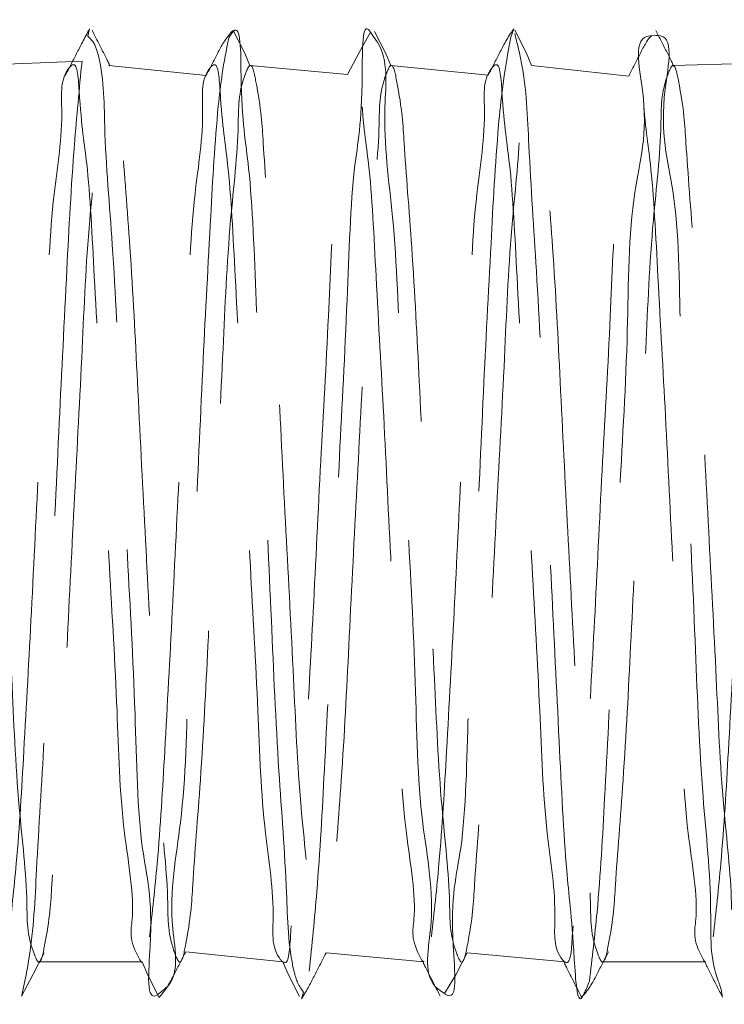
# Model space of a CAD drawing. Units: millimetres. Extents: x 0 to 842, y 0 to 595.
# Drawn here: x 443 to 446, y 314 to 320 of the extents above; entities that cross this region are included whole.
import ezdxf

# ---------------------------------------------------------------- set-up
doc = ezdxf.new("R2010")
doc.units = ezdxf.units.MM
doc.header["$LTSCALE"] = 20
doc.linetypes.add('HIDDEN', pattern=[0.1905, 0.127, -0.0635])

msp = doc.modelspace()

# ---------------------------------------------------------------- linework, layer by layer
at = {"color": 7, "linetype": 'HIDDEN', "lineweight": 18}
for p, q in [((442.899297, 319.7038415), (442.8898199, 319.6634593)), ((445.2643497, 319.7035732), (445.2486439, 319.6578267)), ((444.4880588, 319.6529391), (444.4651706, 319.6865263)), ((446.056406, 319.667125), (446.0325046, 319.6659329)), ((442.8570671, 319.5241037), (442.2215326, 319.500083)), ((443.5494943, 319.4433096), (443.007241, 319.500083)), ((444.3382723, 319.4490316), (443.7929494, 319.500083)), ((445.1221032, 319.4457235), (444.5786877, 319.500083)), ((445.9056361, 319.4411042), (445.3643961, 319.500083)), ((446.784745, 319.5171895), (446.1501045, 319.500083)), ((443.4355004, 314.5576956), (443.9774258, 314.5000878)), ((444.2176325, 314.5505133), (444.763164, 314.5000878)), ((445.0039668, 314.5516458), (445.5488725, 314.5000878)), ((442.6143868, 314.5001772), (442.6143868, 314.5001772)), ((442.6143868, 314.5001772), (443.1917174, 314.5000878)), ((445.7572503, 314.5001772), (445.7572503, 314.5001772)), ((445.7572503, 314.5001772), (446.3345809, 314.5000878)), ((443.3094366, 314.3424633), (443.2867272, 314.3246117)), ((444.0918071, 314.331496), (444.0818233, 314.2951074)), ((444.8777838, 314.3243435), (444.8543591, 314.3415096))]:
    msp.add_line(p, q, dxfattribs=at)
at = {"color": 7, "linetype": 'HIDDEN', "lineweight": 18, "flags": 128}
for points in [[(443.7929494, 319.500083), (443.762253, 319.5721748), (443.6991317, 319.6957948)], [(444.4651706, 319.6865263), (444.4017215, 319.5732775), (444.3382723, 319.4490316)], [(444.5786877, 319.500083), (444.5510013, 319.5659461), (444.4879098, 319.6894767)], [(445.3643961, 319.500083), (445.3331633, 319.5730987), (445.2701611, 319.6965101)], [(442.5205691, 314.3094125), (442.5836606, 314.4279661), (442.6467819, 314.5515564)], [(444.8777838, 314.3243435), (444.9408455, 314.4280555), (445.0039668, 314.5516458)], [(443.1917174, 314.5002666), (443.2233078, 314.426625), (443.286757, 314.3023791)], [(443.9774258, 314.5000878), (444.0058572, 314.4325259), (444.069217, 314.308429)]]:
    msp.add_lwpolyline(points, dxfattribs=at)
at = {"color": 7, "linetype": 'HIDDEN', "lineweight": 18}
for points, knots in [([(442.899297, 319.7038415), (442.868841, 319.6488353), (442.8265934, 319.566078), (442.7843216, 319.4833331), (442.7631898, 319.4419685)], [0, 0, 0, 0, 0.500095216, 1, 1, 1, 1]), ([(444.0918071, 314.331496), (444.0585812, 314.3759548), (444.0058195, 314.552407), (444.0002448, 314.9677364), (443.9466725, 315.6185009), (443.9124674, 316.4271992), (443.8720595, 317.3094141), (443.8283405, 318.1200875), (443.802007, 318.9150301), (443.737391, 319.232523), (443.7444914, 319.762611), (443.6852616, 319.6690002), (443.6763627, 319.6549359)], [0, 0, 0, 0, 0.020261181, 0.101939723, 0.227645662, 0.383290531, 0.551330901, 0.712807255, 0.849515283, 0.946079425, 0.99189881, 1, 1, 1, 1]), ([(444.4651706, 319.6865263), (444.4640686, 319.6881803), (444.4165459, 319.7595052), (444.4289604, 319.2144622), (444.3600022, 318.9299212), (444.3358623, 318.1217824), (444.2908405, 317.3170838), (444.2529038, 316.4331236), (444.2113818, 315.6256285), (444.1771689, 314.9697944), (444.1390811, 314.5965439), (444.1240532, 314.4492748)], [0, 0, 0, 0, 0.001109279, 0.047836861, 0.146823155, 0.287168429, 0.453094895, 0.625879495, 0.78605175, 0.915584956, 1, 1, 1, 1]), ([(445.2643497, 319.7035732), (445.2276869, 319.6524404), (445.1854809, 319.5697366), (445.1432271, 319.4870573), (445.1221032, 319.4457235)], [0, 0, 0, 0, 0.500070954, 1, 1, 1, 1]), ([(443.2867272, 314.3246117), (443.2842384, 314.3225936), (443.2091155, 314.2616788), (443.2694797, 314.8099133), (443.1675266, 315.1377829), (443.1570518, 315.9493787), (443.1080568, 316.7665077), (443.0685767, 317.6463504), (443.0360539, 318.4453678), (442.9778882, 319.0770877), (442.9805696, 319.4746051), (442.9232871, 319.6342945), (442.8898199, 319.6634593)], [0, 0, 0, 0, 0.001743058, 0.052614092, 0.153936512, 0.294493836, 0.458467118, 0.627368627, 0.782162423, 0.905451367, 0.983473227, 1, 1, 1, 1]), ([(443.007241, 319.500083), (443.018096, 319.4907136), (442.9760765, 319.5729687), (442.9340932, 319.6552423), (442.9130955, 319.6963909)], [0, 0, 0, 0, 0.499856317, 1, 1, 1, 1]), ([(443.6763627, 319.6549359), (443.6442701, 319.5121895), (443.60315, 319.1900199), (443.5719426, 318.5983134), (443.5292792, 317.8279537), (443.493172, 316.9615772), (443.4426807, 316.1075464), (443.4350027, 315.3288618), (443.3211885, 314.803481), (443.4072949, 314.416831), (443.3135712, 314.3456054), (443.3094366, 314.3424633)], [0, 0, 0, 0, 0.067697084, 0.183562034, 0.334704168, 0.504153609, 0.672807007, 0.821649872, 0.933912994, 0.997084577, 1, 1, 1, 1]), ([(443.6991317, 319.6957948), (443.6553442, 319.6505738), (443.6130171, 319.5676575), (443.5706659, 319.4847536), (443.5494943, 319.4433096)], [0, 0, 0, 0, 0.500095035, 1, 1, 1, 1]), ([(444.8543591, 314.3415096), (444.8501432, 314.3444797), (444.7545262, 314.4118409), (444.8439173, 314.8020667), (444.7279188, 315.3218732), (444.7207839, 316.1002379), (444.672016, 316.9537808), (444.6286736, 317.8179892), (444.6085043, 318.5983109), (444.52148, 319.1711013), (444.5690608, 319.5383904), (444.4935914, 319.6451151), (444.4880588, 319.6529391)], [0, 0, 0, 0, 0.002878215, 0.065277036, 0.176527782, 0.324237155, 0.491846887, 0.660483597, 0.81113831, 0.92683116, 0.994636012, 1, 1, 1, 1]), ([(445.2486439, 319.6578267), (445.2070369, 319.4426618), (445.1680348, 319.0857214), (445.1347076, 318.4500394), (445.0926488, 317.6536803), (445.0562158, 316.7731283), (445.0059633, 315.9549793), (444.9971365, 315.1430003), (444.8916143, 314.8115997), (444.9570974, 314.2647741), (444.8799456, 314.3227198), (444.8777838, 314.3243435)], [0, 0, 0, 0, 0.078867397, 0.203938652, 0.361222107, 0.532990268, 0.699871446, 0.843040457, 0.946390643, 0.998497804, 1, 1, 1, 1]), ([(445.6866784, 314.392412), (445.6588648, 314.3299458), (445.61881, 314.2302925), (445.592032, 314.7234317), (445.5514975, 315.0248344), (445.5146294, 315.8010025), (445.4745099, 316.6023283), (445.4336615, 317.4858267), (445.397791, 318.304626), (445.3486937, 318.9760845), (445.3344909, 319.4219796), (445.2833465, 319.6258575), (445.2702804, 319.6779432)], [0, 0, 0, 0, 0.009672123, 0.049755336, 0.14097584, 0.27337775, 0.432071463, 0.599171106, 0.75582088, 0.884382662, 0.97046265, 1, 1, 1, 1]), ([(446.0325046, 319.6659329), (446.0298105, 319.6658288), (445.9239842, 319.6617411), (446.0397723, 319.1932835), (445.9028014, 318.7626327), (445.9061433, 317.9687091), (445.8519505, 317.1315439), (445.8167265, 316.2581674), (445.7741554, 315.4744236), (445.74185, 314.8605336), (445.7018157, 314.5208489), (445.6866784, 314.392412)], [0, 0, 0, 0, 0.001510883, 0.059349179, 0.167322215, 0.313423323, 0.481227527, 0.651894455, 0.806186806, 0.926717996, 1, 1, 1, 1]), ([(446.0325046, 319.6659329), (446.0114204, 319.6482074), (445.969147, 319.5653386), (445.9268017, 319.4825065), (445.9056361, 319.4411042)], [0, 0, 0, 0, 0.5001659222, 1, 1, 1, 1]), ([(446.1501045, 319.500083), (446.1615456, 319.4896804), (446.1194466, 319.5720746), (446.0773838, 319.6544873), (446.0563464, 319.6957054)], [0, 0, 0, 0, 0.499856572, 1, 1, 1, 1]), ([(446.4283986, 314.3044355), (446.4199945, 314.3598775), (446.3558255, 314.4954743), (446.3748531, 314.8728927), (446.306697, 315.4792254), (446.278121, 316.2683365), (446.2384673, 317.1417941), (446.1854893, 317.9772877), (446.18813, 318.7747062), (446.0528044, 319.1913482), (446.1656372, 319.6744297), (446.0599064, 319.6673591), (446.056406, 319.667125)], [0, 0, 0, 0, 0.0107782234, 0.0837817997, 0.2034119161, 0.3562950967, 0.5252260135, 0.6911486002, 0.8353420053, 0.9415769891, 0.9980658099, 1, 1, 1, 1]), ([(438.2929904, 319.499934), (438.2930004, 319.4999837), (438.2988225, 319.5291711), (438.3722169, 319.2295814), (438.356917, 319.0597918), (438.4229596, 318.4023474), (438.4515527, 317.7184738), (438.4938558, 316.9050492), (438.5367255, 316.1135163), (438.5641694, 315.430799), (438.6298856, 314.8939375), (438.6183246, 314.6405104), (438.6944591, 314.46785), (438.7497306, 314.7290715), (438.7600296, 314.9681426), (438.8114705, 315.586068), (438.84585, 316.2856048), (438.8863129, 317.0940375), (438.9296623, 317.8869095), (438.9570359, 318.5693146), (439.0226774, 319.1062632), (439.0112615, 319.3596297), (439.0873017, 319.5323251), (439.1426042, 319.2710814), (439.152871, 319.03204), (439.2043287, 318.4141083), (439.2387048, 317.7145877), (439.2791627, 316.9061615), (439.3225326, 316.1132947), (439.3498442, 315.4308654), (439.4156358, 314.8939383), (439.4040572, 314.6405148), (439.4801992, 314.4678515), (439.5354002, 314.7291044), (439.5457629, 314.9681522), (439.5971668, 315.5860912), (439.6315631, 316.2856133), (439.672021, 317.0940385), (439.7153679, 317.8869078), (439.7427538, 318.5693316), (439.8084786, 319.1062541), (439.7969167, 319.3596676), (439.8730534, 319.5323193), (439.9282514, 319.2710813), (439.9386131, 319.0320373), (439.9900738, 318.4141012), (440.0244025, 317.7145661), (440.0648649, 316.9061312), (440.1082744, 316.1132653), (440.1355952, 315.4308473), (440.201339, 314.8939283), (440.1897657, 314.6405149), (440.2659076, 314.4678515), (440.3211057, 314.7290893), (440.3314674, 314.9681334), (440.3829267, 315.5860589), (440.417258, 316.2855848), (440.4577186, 317.0940098), (440.50113, 317.8868855), (440.5284478, 318.5693132), (440.5941932, 319.1062425), (440.58262, 319.3596559), (440.6587618, 319.5323193), (440.7139599, 319.2710814), (440.7243212, 319.0320373), (440.7757847, 318.4141013), (440.8100983, 317.714565), (440.8506253, 316.9061331), (440.893971, 316.1132648), (440.9213053, 315.4308456), (440.9870483, 314.8939321), (440.9754726, 314.6405099), (441.051622, 314.4678436), (441.1067955, 314.7291228), (441.1171877, 314.9681565), (441.1686325, 315.5860914), (441.2029553, 316.2856148), (441.2434801, 317.0940476), (441.2868237, 317.8869266), (441.3141617, 318.5693528), (441.3798967, 319.1062629), (441.3683335, 319.3596676), (441.4444703, 319.5323193), (441.4996683, 319.2710813), (441.5100297, 319.0320373), (441.561492, 318.414112), (441.5958073, 317.7145846), (441.6363365, 316.906164), (441.6796696, 316.1132811), (441.7070443, 315.4308664), (441.7726865, 314.8939076), (441.761271, 314.640541), (441.8373108, 314.4678456), (441.8926159, 314.7290872), (441.9028215, 314.9681357), (441.9543738, 315.586069), (441.988652, 316.2856061), (442.0291912, 317.0940368), (442.0725302, 317.8869087), (442.0998765, 318.5693275), (442.1655951, 319.1062686), (442.1541296, 319.3596433), (442.2301653, 319.5323251), (442.2854697, 319.2710836), (442.2956768, 319.0320275), (442.3472252, 318.4140921), (442.3815067, 317.7145547), (442.4220501, 316.9061343), (442.4653676, 316.1132503), (442.4927812, 315.4308364), (442.5584429, 314.8938921), (442.546984, 314.6405274), (442.6230195, 314.4678456), (442.6783239, 314.7290872), (442.6885302, 314.9681356), (442.7400811, 315.5860584), (442.7743603, 316.2855863), (442.8149056, 317.0940166), (442.8582201, 317.8869006), (442.8856355, 318.5693151), (442.9513016, 319.1062583), (442.9398331, 319.3596316), (443.0158737, 319.5323251), (443.0711781, 319.2710836), (443.0813859, 319.0320352), (443.1329244, 318.4141112), (443.1672705, 317.7145869), (443.2077302, 316.9061514), (443.2511303, 316.1132733), (443.2784789, 315.4308527), (443.3441584, 314.8939164), (443.3326857, 314.6405342), (443.4087339, 314.4678378), (443.4640137, 314.7291205), (443.4742525, 314.9681586), (443.5257733, 315.5860922), (443.5601275, 316.2856223), (443.600582, 317.0940592), (443.6439849, 317.8869377), (443.671335, 318.5693457), (443.7370068, 319.1062786), (443.7255466, 319.3596433), (443.8015821, 319.5323251), (443.8568865, 319.2710836), (443.8670944, 319.0320352), (443.9186328, 318.4141112), (443.9529789, 317.7145869), (443.9934387, 316.9061516), (444.0368385, 316.1132727), (444.0641879, 315.4308545), (444.1298656, 314.8939125), (444.1183957, 314.6405391), (444.1944363, 314.4678457), (444.2497407, 314.7290871), (444.2599486, 314.9681356), (444.3114872, 315.5860595), (444.3458324, 316.2855841), (444.3862959, 317.0940181), (444.4296824, 317.8869017), (444.4570716, 318.569306), (444.5226553, 319.1062823), (444.5113324, 319.3596011), (444.587279, 319.5323295), (444.6426121, 319.2710638), (444.6528479, 319.0320443), (444.7043209, 318.4140831), (444.738694, 317.7145593), (444.7791444, 316.9061318), (444.8225482, 316.1132504), (444.8498986, 315.4308419), (444.9155643, 314.8938742), (444.904191, 314.640556), (444.9801335, 314.4678412), (445.0354659, 314.729107), (445.0457015, 314.9681189), (445.0971779, 315.586078), (445.1315466, 316.2856015), (445.1719992, 317.0940389), (445.2154005, 317.8869105), (445.2427561, 318.5693189), (445.3084182, 319.1062877), (445.2970453, 319.3596148), (445.3729877, 319.5323295), (445.4283201, 319.2710637), (445.4385557, 319.0320519), (445.490031, 318.4141033), (445.5244013, 317.7145892), (445.5648561, 316.9061612), (445.6082456, 316.1132811), (445.6356387, 315.4308672), (445.7013158, 314.8939092), (445.6898366, 314.6405434), (445.7658849, 314.4678471), (445.8211165, 314.7291221), (445.8314471, 314.9681404), (445.8828714, 315.586096), (445.9172483, 316.2856128), (445.957761, 317.094037), (446.0010876, 317.8869208), (446.0284966, 318.5693328), (446.0941651, 319.106282), (446.082696, 319.359639), (446.1587392, 319.5323237), (446.2139674, 319.2710636), (446.2243048, 319.0320502), (446.2757258, 318.4140935), (446.3101016, 317.714568), (446.3506157, 316.9061337), (446.39394, 316.1132598), (446.4213541, 315.4308479), (446.487019, 314.8938976), (446.4755502, 314.6405317), (446.5515934, 314.467847), (446.6068216, 314.7291071), (446.617159, 314.9681205), (446.6685788, 315.5860666), (446.7029571, 316.2855828), (446.7434694, 317.0940075), (446.7867959, 317.8868903), (446.8142055, 318.5693049), (446.8798737, 319.1062583), (446.868405, 319.3596316), (446.9444456, 319.5323251), (446.9997498, 319.2710836), (447.0099638, 319.0320361), (447.0614554, 318.4140989), (447.0958023, 317.714566), (447.1363292, 316.9061351), (447.1796369, 316.1132567), (447.2070943, 315.4308566), (447.2726583, 314.8938769), (447.2613471, 314.6405578), (447.3372882, 314.4678412), (447.3926271, 314.72912), (447.402794, 314.9681436), (447.4543682, 315.5860928), (447.4886379, 316.2856148), (447.5291884, 317.0940358), (447.5724917, 317.8869239), (447.5999454, 318.569324), (447.6655128, 319.1063027), (447.6542013, 319.3596128), (447.7301424, 319.5323295), (447.7854779, 319.2710658), (447.7956517, 319.032047), (447.8472213, 318.4141074), (447.8814925, 317.7145859), (447.9220423, 316.9061646), (447.9653465, 316.1132768), (447.9927981, 315.4308761), (448.0583716, 314.8938884), (448.0470504, 314.6405696), (448.1229966, 314.4678412), (448.1783322, 314.7291048), (448.1885059, 314.9681238), (448.2400767, 315.5860739), (448.274346, 316.2856047), (448.3148945, 317.0940361), (448.3582077, 317.886913), (448.3856301, 318.5693177), (448.4512802, 319.1062877), (448.439909, 319.3596148), (448.5158511, 319.5323295), (448.571186, 319.2710659), (448.5813605, 319.0320469), (448.6329301, 318.4140968), (448.667204, 317.7145663), (448.7077337, 316.9061333), (448.7511144, 316.1132601), (448.7784747, 315.4308518), (448.8441356, 314.8938831), (448.8327632, 314.640556), (448.9087053, 314.4678412), (448.9640402, 314.7291049), (448.9742148, 314.9681238), (449.025783, 315.5860634), (449.0600595, 316.2855846), (449.1005871, 317.0940077), (449.143971, 317.8868906), (449.171324, 318.5692994), (449.2369948, 319.1062761), (449.2256123, 319.3596031), (449.3015595, 319.5323295), (449.3568944, 319.2710659), (449.367069, 319.0320469), (449.4186372, 318.4141074), (449.4529138, 317.7145862), (449.4934413, 316.9061629), (449.5368254, 316.1132808), (449.5641776, 315.4308696), (449.6298504, 314.8938985), (449.6184647, 314.6405627), (449.6944198, 314.4678334), (449.7497277, 314.7291404), (449.7599927, 314.968142), (449.811462, 315.5860989), (449.8457777, 316.2856127), (449.886293, 317.0940379), (449.9296795, 317.8869204), (449.9570338, 318.5693288), (450.0226988, 319.1062965), (450.0113256, 319.3596148), (450.0872681, 319.5323295), (450.1426005, 319.2710637), (450.1528361, 319.0320519), (450.2043112, 318.4141033), (450.2386824, 317.7145892), (450.2791333, 316.9061614), (450.3225368, 316.1132809), (450.3498879, 315.4308698), (450.4155532, 314.893898), (450.4041804, 314.6405634), (450.4801203, 314.4678398), (450.5355286, 314.729087), (450.545641, 314.9681329), (450.5971865, 315.586062), (450.631529, 316.2855836), (450.6719924, 317.0940078), (450.7153803, 317.8868935), (450.7427718, 318.5692907), (450.8083428, 319.1062968), (450.7971174, 319.3595769), (450.8729628, 319.5323353), (450.9284023, 319.271066), (450.9384821, 319.0320496), (450.9900475, 318.4140931), (451.02438, 317.7145689), (451.0648479, 316.9061328), (451.108232, 316.1132572), (451.1356309, 315.4308606), (451.201192, 314.8938624), (451.1899767, 314.6405821), (451.265817, 314.4678354), (451.3212565, 314.7291048), (451.3313364, 314.9681211), (451.3829003, 315.586067), (451.4172361, 316.2855818), (451.4576993, 317.094009), (451.5010958, 317.8868909), (451.5284596, 318.5692979), (451.5940964, 319.1062811), (451.5827679, 319.3596011), (451.6587143, 319.5323295), (451.7140495, 319.2710658), (451.7242307, 319.0320556), (451.7757403, 318.414114), (451.8100932, 317.7146083), (451.8505547, 316.9061718), (451.8939474, 316.1132994), (451.9213172, 315.4308828), (451.9869503, 314.8938986), (451.9756222, 314.6405695), (452.0515685, 314.4678413), (452.1069074, 314.7291199), (452.1170747, 314.9681436), (452.1686461, 315.5860929), (452.2029308, 316.2856137), (452.2434171, 317.094038), (452.2867823, 317.8869129), (452.3142268, 318.5693142), (452.3797931, 319.1062938), (452.3684817, 319.3596129), (452.4444227, 319.5323295), (452.4997583, 319.2710658), (452.5099325, 319.032047), (452.5614992, 318.4141073), (452.5957855, 317.714587), (452.6362706, 316.9061625), (452.6796389, 316.1132779), (452.7070761, 315.430876), (452.7726524, 314.8938884), (452.7613305, 314.6405696), (452.8372771, 314.4678412), (452.8926103, 314.729107), (452.9028436, 314.968119), (452.9543317, 315.5860662), (452.988635, 316.2855841), (453.0291752, 317.0940064), (453.0724791, 317.8868835), (453.0999379, 318.5692862), (453.1655015, 319.1062701), (453.1541905, 319.3596054), (453.2301293, 319.5323309), (453.2855384, 319.2710837), (453.2956484, 319.0320377), (453.3472069, 318.4141099), (453.3814824, 317.7145849), (453.422031, 316.9061648), (453.4653347, 316.1132773), (453.4927888, 315.4308746), (453.5583561, 314.8938918), (453.5470447, 314.6405652), (453.6229836, 314.4678398), (453.678396, 314.7291022), (453.6884982, 314.9681452), (453.7400652, 315.5860806), (453.7743345, 316.2856059), (453.8148862, 317.0940357), (453.8581864, 317.8869136), (453.8856479, 318.5693156), (453.9512054, 319.1062905), (453.939904, 319.3596172), (454.0158378, 319.532331), (454.0712468, 319.2710836), (454.081356, 319.0320454), (454.132917, 318.4141302), (454.1671904, 317.7146146), (454.2077397, 316.9061946), (454.2510426, 316.113307), (454.278499, 315.4308947), (454.3440642, 314.8939007), (454.3327531, 314.6405653), (454.408692, 314.4678398), (454.464101, 314.7290871), (454.4742125, 314.9681329), (454.5257593, 315.586062), (454.5600973, 316.2855836), (454.6005792, 317.0940072), (454.6439007, 317.8868933), (454.6713508, 318.5692962), (454.7369188, 319.1062789), (454.7256073, 319.3596054), (454.8015462, 319.5323309), (454.8569552, 319.2710837), (454.8670668, 319.0320378), (454.9186132, 318.4141087), (454.9529527, 317.7145874), (454.9934286, 316.9061625), (455.0367715, 316.1132809), (455.0641574, 315.4308638), (455.1298775, 314.8939136), (455.118403, 314.6405391), (455.1944437, 314.4678457), (455.2497482, 314.7290871), (455.2599547, 314.9681356), (455.3115035, 315.5860585), (455.3457938, 316.2855756), (455.3862887, 317.0939979), (455.4296221, 317.8868703), (455.4570151, 318.569297), (455.5227315, 319.1062483), (455.511257, 319.3596316), (455.5872981, 319.5323251), (455.6426001, 319.2710815), (455.6528663, 319.03204), (455.7043326, 318.4141094), (455.7386608, 317.7145864), (455.7791236, 316.9061612), (455.8225296, 316.1132936), (455.8498615, 315.430871), (455.9155825, 314.893926), (455.9041169, 314.6405347), (455.9801504, 314.4678443), (456.0355316, 314.7290844), (456.0456676, 314.9681647), (456.0972089, 315.5860854), (456.1315076, 316.285616), (456.17198, 317.0940387), (456.2153828, 317.8869072), (456.2427173, 318.5693291), (456.3084321, 319.1062652), (456.2969762, 319.3596477), (456.3730046, 319.5323266), (456.4283824, 319.2711013), (456.4385245, 319.0320335), (456.490065, 318.4141244), (456.5243597, 317.7146042), (456.5648351, 316.9061816), (456.6082387, 316.1133134), (456.6355685, 315.4308812), (456.701291, 314.893926), (456.6898253, 314.6405348), (456.7658588, 314.4678442), (456.8212366, 314.7290693), (456.8313796, 314.9681448), (456.8829162, 315.586056), (456.9172165, 316.2855861), (456.9576882, 317.094009), (457.0010918, 317.8868772), (457.0284242, 318.5692997), (457.0941452, 319.1062448), (457.0826795, 319.3596359), (457.158713, 319.5323265), (457.2140909, 319.2711014), (457.2242334, 319.0320259), (457.2757743, 318.4141043), (457.310056, 317.7145733), (457.3505953, 316.906154), (457.3939356, 316.1132825), (457.4212774, 315.4308612), (457.4869995, 314.8939171), (457.4755337, 314.6405348), (457.5515672, 314.4678442), (457.606945, 314.7290693), (457.6170891, 314.9681448), (457.6686168, 315.5860571), (457.7029651, 316.2855848), (457.7434321, 317.0940088), (457.7867987, 317.8868757), (457.8141136, 318.5693068), (457.8798985, 319.1062291), (457.8683302, 319.3596602), (457.9444645, 319.5323207), (457.9997384, 319.2711013), (458.0099758, 319.0320308), (458.0615104, 318.4141269), (458.0958028, 317.7146033), (458.1362992, 316.9061836), (458.1796243, 316.1133095), (458.2070498, 315.4308875), (458.2726816, 314.8939164), (458.261267, 314.640541), (458.3373071, 314.4678457), (458.3926131, 314.7291044), (458.4028717, 314.9681506), (458.454344, 315.5860908), (458.4886654, 316.2856145), (458.5291507, 317.0940377), (458.5724775, 317.8869102), (458.5999057, 318.5693151), (458.6655316, 319.1062599), (458.6541269, 319.359634), (458.7301594, 319.5323266), (458.7855379, 319.2711014), (458.7956801, 319.0320259), (458.8472181, 318.4141148), (458.881513, 317.7145844), (458.9220069, 316.9061633), (458.9653308, 316.1132902), (458.9927618, 315.4308758), (459.0583855, 314.8939198), (459.0469811, 314.6405367), (459.1230136, 314.4678442), (459.1783921, 314.7290694), (459.1885343, 314.9681448), (459.2400724, 315.586056), (459.2743661, 316.2855767), (459.3148632, 317.0939974), (459.358184, 317.8868708), (459.3856161, 318.5692949), (459.4512397, 319.106251), (459.4398353, 319.359634), (459.5158678, 319.5323266), (459.5712463, 319.2711014), (459.5813886, 319.0320259), (459.6329257, 318.4141148), (459.6672251, 317.7145846), (459.7076998, 316.906162), (459.7510935, 316.1132827), (459.7784572, 315.4308647), (459.8440955, 314.893911), (459.8326895, 314.6405367), (459.908722, 314.4678442), (459.9641006, 314.7290694), (459.9742424, 314.9681449), (460.0257838, 315.5860665), (460.0600646, 316.2855975), (460.1006074, 317.0940165), (460.1439355, 317.8868892), (460.1713137, 318.5693059), (460.2369494, 319.1062598), (460.2255437, 319.359634), (460.3015763, 319.5323266), (460.3569547, 319.2711013), (460.3670973, 319.0320336), (460.418628, 318.4141339), (460.4529733, 317.7146157), (460.493444, 316.906192), (460.5367999, 316.113314), (460.5641484, 315.4308777), (460.6298486, 314.8939356), (460.6183402, 314.6405125), (460.6944735, 314.46785), (460.7497481, 314.7290695), (460.7599858, 314.9681475), (460.8115177, 315.5860641), (460.8458145, 316.2855969), (460.8862999, 317.0940184), (460.9296631, 317.8868856), (460.9569739, 318.5693167), (461.0227626, 319.1062379), (461.0111934, 319.3596602), (461.0873281, 319.5323207), (461.1425996, 319.2710992), (461.1528975, 319.0320281), (461.2043476, 318.4141037), (461.2386768, 317.7145746), (461.2791518, 316.9061522), (461.3225179, 316.1132852), (461.349828, 315.430854), (461.4156168, 314.8939328), (461.4040477, 314.6405106), (461.4801824, 314.46785), (461.5354538, 314.7290716), (461.5457518, 314.9681426), (461.5972005, 315.5860564), (461.6315331, 316.2855859), (461.6720051, 317.0940087), (461.7153704, 317.8868757), (461.7426855, 318.5693068), (461.8084706, 319.1062291), (461.7969019, 319.3596602), (461.8730366, 319.5323207), (461.9283081, 319.2710992), (461.938606, 319.0320281), (461.990055, 318.4141144), (462.024386, 317.7145847), (462.0648648, 316.9061624), (462.1082059, 316.1132932), (462.1355936, 315.430867), (462.2013181, 314.8939405), (462.1897563, 314.6405105), (462.2658908, 314.4678501), (462.3211657, 314.7290866), (462.3314567, 314.9681624), (462.3829096, 315.5860858), (462.4172436, 316.2856158), (462.4577039, 317.0940394), (462.5011129, 317.8869051), (462.5284366, 318.5693245), (462.5941733, 319.1062402), (462.5826111, 319.3596588), (462.6587445, 319.5323217), (462.7140248, 319.2710809), (462.7241377, 319.0324188), (462.767691, 318.5207815), (462.7849027, 318.181675), (462.7924366, 318.0332425)], [0, 0, 0, 0, 0.000000485, 0.000284747, 0.001405323, 0.003269566, 0.005669555, 0.008335055, 0.010965661, 0.0132649, 0.01497422, 0.015904261, 0.016053419, 0.01633768, 0.017458256, 0.019322499, 0.021722488, 0.024387988, 0.027018594, 0.029317833, 0.031027153, 0.031957207, 0.032106319, 0.032390581, 0.033511157, 0.035375399, 0.037775294, 0.040440793, 0.0430714, 0.045370638, 0.047080061, 0.048010102, 0.04815926, 0.048443487, 0.049564157, 0.0514284, 0.053828294, 0.056493794, 0.059124401, 0.061423644, 0.06313306, 0.064063006, 0.064212164, 0.064496391, 0.065616967, 0.067481217, 0.069881201, 0.0725467, 0.075177312, 0.07747655, 0.07918587, 0.080115911, 0.080265069, 0.080549296, 0.081669872, 0.083534122, 0.085934011, 0.08859951, 0.091230122, 0.093529455, 0.095238776, 0.096168816, 0.096317974, 0.096602201, 0.097722777, 0.099587027, 0.101987011, 0.104652515, 0.107283122, 0.10958236, 0.11129168, 0.112221721, 0.112370879, 0.112655195, 0.113775771, 0.115640021, 0.118039909, 0.120705414, 0.123336116, 0.125635354, 0.127344674, 0.128274621, 0.128423779, 0.128708006, 0.129828582, 0.131692831, 0.13409272, 0.136758225, 0.139388831, 0.141688165, 0.143397485, 0.14432754, 0.144476651, 0.144760913, 0.145881477, 0.147745727, 0.150145711, 0.152811215, 0.155441822, 0.15774106, 0.159450483, 0.160380429, 0.160529541, 0.160813803, 0.161934367, 0.163798712, 0.166198601, 0.168864105, 0.171494712, 0.173794051, 0.175503371, 0.176433318, 0.176582429, 0.176866691, 0.177987255, 0.179851505, 0.182251394, 0.184916898, 0.1875476, 0.189846844, 0.191556164, 0.192486205, 0.192635317, 0.192919578, 0.194040143, 0.195904392, 0.198304287, 0.200969786, 0.203600493, 0.205899731, 0.207609051, 0.208539092, 0.208688204, 0.208972554, 0.210093118, 0.211957368, 0.214357262, 0.217022857, 0.219653469, 0.221952707, 0.223662027, 0.224591974, 0.224741085, 0.225025347, 0.226145911, 0.228010161, 0.230410055, 0.233075555, 0.235706262, 0.2380055, 0.23971482, 0.240644861, 0.240793973, 0.241078234, 0.242198799, 0.244063048, 0.246462943, 0.249128442, 0.251759149, 0.254058387, 0.255767707, 0.256697762, 0.256846827, 0.257131089, 0.258251665, 0.260116003, 0.262515897, 0.265181397, 0.267812008, 0.270111341, 0.271820669, 0.272750616, 0.272899681, 0.273183943, 0.274304519, 0.276168761, 0.278568751, 0.28123425, 0.283864862, 0.2861641, 0.287873523, 0.288803469, 0.288952535, 0.289236797, 0.290357372, 0.292221615, 0.294621509, 0.297287009, 0.299917621, 0.30221696, 0.30392628, 0.30485632, 0.305005432, 0.305289659, 0.30641033, 0.308274572, 0.310674467, 0.313339971, 0.315970578, 0.318269917, 0.319979237, 0.320909184, 0.321058295, 0.321342523, 0.322463098, 0.324327341, 0.32672733, 0.329392835, 0.332023441, 0.334322685, 0.336032101, 0.336962047, 0.337111159, 0.337395386, 0.338515962, 0.340380204, 0.342780099, 0.345445603, 0.34807621, 0.350375549, 0.352084869, 0.35301491, 0.353164021, 0.353448283, 0.354568847, 0.35643309, 0.35883308, 0.361498584, 0.364129191, 0.366428435, 0.36813785, 0.36906781, 0.369216876, 0.369501137, 0.370621796, 0.372486046, 0.374885935, 0.377551439, 0.380182046, 0.382481385, 0.384190705, 0.385120665, 0.385269731, 0.385553993, 0.386674557, 0.388538806, 0.390938695, 0.3936042, 0.396234806, 0.398534145, 0.400243466, 0.40117352, 0.401322586, 0.401606847, 0.402727412, 0.404591661, 0.406991645, 0.40965715, 0.412287756, 0.414587, 0.416296423, 0.417226369, 0.417375435, 0.417659697, 0.418780261, 0.420644511, 0.423044495, 0.425709999, 0.428340611, 0.430639849, 0.432349272, 0.433279218, 0.433428284, 0.433712545, 0.43483311, 0.436697359, 0.439097248, 0.441762753, 0.444393364, 0.446692697, 0.448402025, 0.449332066, 0.449481131, 0.449765393, 0.450885957, 0.452750207, 0.455150096, 0.457815601, 0.460446212, 0.462745545, 0.464454873, 0.465384914, 0.465533979, 0.46581833, 0.466938905, 0.468803148, 0.471203037, 0.473868542, 0.476499153, 0.478798487, 0.480507814, 0.481437761, 0.481586826, 0.481871088, 0.482991664, 0.484855907, 0.487255801, 0.489921301, 0.492551912, 0.494851245, 0.496560573, 0.497490614, 0.497639679, 0.497923976, 0.49904454, 0.500908783, 0.503308677, 0.505974177, 0.508604788, 0.510904121, 0.512613449, 0.513543504, 0.513692523, 0.513976819, 0.515097383, 0.516961626, 0.519361616, 0.522027115, 0.524657727, 0.526956965, 0.528666388, 0.529596348, 0.529745367, 0.530029664, 0.531150228, 0.533014471, 0.535414365, 0.538079865, 0.540710476, 0.543009809, 0.544719137, 0.545649192, 0.545798257, 0.546082519, 0.547203083, 0.549067231, 0.55146722, 0.554132625, 0.556763332, 0.55906257, 0.560771993, 0.561702047, 0.561851113, 0.562135374, 0.563256033, 0.565120283, 0.567520172, 0.570185671, 0.572816283, 0.575115527, 0.576824942, 0.577754902, 0.577903968, 0.578188229, 0.579308794, 0.581173043, 0.583572932, 0.586238432, 0.588869043, 0.591168382, 0.592877703, 0.593807757, 0.593956823, 0.594241084, 0.59536166, 0.597225903, 0.599625792, 0.602291296, 0.604921903, 0.607221147, 0.608930562, 0.609860616, 0.610009682, 0.610293978, 0.611414542, 0.613278785, 0.615678674, 0.618344179, 0.620974785, 0.623274124, 0.624983445, 0.625913499, 0.626062564, 0.626346861, 0.627467519, 0.629331667, 0.631731651, 0.634397156, 0.637027762, 0.639327006, 0.641036421, 0.641966382, 0.642115447, 0.642399744, 0.643520308, 0.645384456, 0.647784344, 0.650449849, 0.653080456, 0.655379795, 0.65708921, 0.658019264, 0.65816833, 0.658452626, 0.65957319, 0.661437433, 0.663837327, 0.666502827, 0.669133434, 0.671432773, 0.673142093, 0.674072147, 0.674221213, 0.674505509, 0.675626073, 0.677490316, 0.67989021, 0.68255571, 0.685186317, 0.687485656, 0.689194983, 0.690125024, 0.690274136, 0.690558398, 0.691678962, 0.693543211, 0.6959431, 0.698608505, 0.701239207, 0.703538451, 0.705247873, 0.706177914, 0.706327026, 0.706611287, 0.707731863, 0.709596106, 0.711995995, 0.714661494, 0.717292106, 0.719591344, 0.721300767, 0.722230808, 0.722379919, 0.722664216, 0.723784874, 0.725649117, 0.728049006, 0.730714506, 0.733345117, 0.735644356, 0.737353778, 0.738283725, 0.738432836, 0.738717133, 0.739837697, 0.741701845, 0.744101829, 0.746767233, 0.749397845, 0.751697178, 0.753406601, 0.754336642, 0.754485753, 0.75477005, 0.755890614, 0.757754857, 0.760154745, 0.762820245, 0.765450857, 0.767750095, 0.769459518, 0.770389558, 0.77053867, 0.770822966, 0.771943531, 0.773807773, 0.776207757, 0.778873167, 0.781503773, 0.783803107, 0.785512435, 0.786442475, 0.786591587, 0.786875883, 0.787996447, 0.78986069, 0.792260584, 0.794926084, 0.797556691, 0.799855929, 0.801565352, 0.802495392, 0.80264455, 0.802928812, 0.804049376, 0.805913531, 0.808313515, 0.81097892, 0.813609526, 0.815908865, 0.81761828, 0.818548335, 0.818697447, 0.818981708, 0.820102379, 0.821966621, 0.82436651, 0.82703201, 0.829662617, 0.831961861, 0.833671181, 0.834601235, 0.834750347, 0.835034643, 0.836155207, 0.83801945, 0.840419339, 0.843084839, 0.845715446, 0.848014689, 0.849724105, 0.850654159, 0.850803271, 0.851087567, 0.852208131, 0.854072374, 0.856472263, 0.859137668, 0.861768369, 0.864067613, 0.865777028, 0.866707083, 0.866856195, 0.867140491, 0.868261055, 0.870125298, 0.872525187, 0.875190686, 0.877821298, 0.880120631, 0.881829952, 0.882760006, 0.882909118, 0.883193414, 0.884313978, 0.886178221, 0.888578205, 0.891243614, 0.893874221, 0.896173554, 0.897882875, 0.898812929, 0.898962041, 0.899246337, 0.900366901, 0.902231049, 0.904630943, 0.907296443, 0.90992705, 0.912226383, 0.913935798, 0.914865853, 0.915015011, 0.915299273, 0.916419837, 0.918284086, 0.92068407, 0.923349475, 0.925980082, 0.928279415, 0.929988743, 0.930918783, 0.931067941, 0.931352203, 0.932472779, 0.934337022, 0.936737006, 0.93940241, 0.942033017, 0.94433235, 0.946041678, 0.946971719, 0.947120877, 0.947405138, 0.948525714, 0.950389957, 0.952789846, 0.955455346, 0.958085952, 0.96038519, 0.962094613, 0.963024654, 0.963173812, 0.963458074, 0.964578649, 0.966442892, 0.968842781, 0.971508281, 0.974138887, 0.976438131, 0.978147546, 0.979077587, 0.979226745, 0.979511007, 0.980631677, 0.98249592, 0.984895809, 0.987561308, 0.99019192, 0.992491158, 0.994200478, 0.995130519, 0.995279677, 0.995563939, 0.996684515, 0.998548757, 1, 1, 1, 1]), ([(442.4481792, 314.6410229), (442.4632199, 314.7767866), (442.5013698, 315.1211465), (442.5355606, 315.7264513), (442.57718, 316.4746779), (442.6146976, 317.2833136), (442.6613294, 318.0567831), (442.6809718, 318.7203384), (442.7598818, 319.1681688), (442.7335613, 319.4306644), (442.8312017, 319.5364936), (442.8486549, 319.1808076), (442.8953981, 318.9319523), (442.9279155, 318.2529048), (442.9703563, 317.5314335), (443.0068194, 316.7179345), (443.056499, 315.9342967), (443.0675419, 315.3055947), (443.1653021, 314.7803447), (443.1131932, 314.6238698), (443.1897802, 314.4943624), (443.1916976, 314.5002064), (443.1917174, 314.5002666)], [0, 0, 0, 0, 0.04137096, 0.104935966, 0.183576386, 0.268437483, 0.34995076, 0.418932871, 0.467637271, 0.490732607, 0.492562653, 0.507415322, 0.548789275, 0.612354281, 0.690994701, 0.775855798, 0.857369076, 0.926351186, 0.975055586, 0.998150922, 0.999980968, 1, 1, 1, 1]), ([(442.8570671, 319.5241037), (442.8420516, 319.3691835), (442.8045545, 318.9823145), (442.7697238, 318.3101812), (442.7288233, 317.4905592), (442.6885932, 316.615533), (442.6513554, 315.7834507), (442.6052087, 315.0903881), (442.5846971, 314.6110997), (442.5353382, 314.3788931), (442.5205691, 314.3094125)], [0, 0, 0, 0, 0.089307498, 0.223020098, 0.386126859, 0.560245644, 0.725720987, 0.863906347, 0.959278215, 1, 1, 1, 1]), ([(443.2338877, 314.6410229), (443.2489419, 314.7767963), (443.2871246, 315.1211631), (443.3212505, 315.7264831), (443.3628943, 316.4747072), (443.4004043, 317.2833435), (443.4470388, 318.0568129), (443.4666781, 318.7203584), (443.54559, 319.1681793), (443.5192697, 319.4306643), (443.6169102, 319.5364936), (443.6343597, 319.1808037), (443.6811567, 318.9319799), (443.7136383, 318.2527524), (443.7558967, 317.5321539), (443.7932193, 316.7150838), (443.8399009, 315.9437814), (443.8595333, 315.279763), (443.9384436, 314.8320109), (443.912125, 314.5695046), (444.0097726, 314.4636686), (444.0272683, 314.8193601), (444.0739806, 315.06821), (444.1065045, 315.7474157), (444.1487479, 316.468017), (444.1860711, 317.2850896), (444.2327663, 318.0563798), (444.2523567, 318.720434), (444.3313597, 319.1681074), (444.3049134, 319.4307289), (444.4026941, 319.5364627), (444.420039, 319.180862), (444.466892, 318.9319003), (444.499291, 318.2528955), (444.5418345, 317.5314017), (444.5782212, 316.7179048), (444.627915, 315.9342659), (444.6389703, 315.3055769), (444.7366901, 314.7803305), (444.6846389, 314.6238728), (444.7612269, 314.4943624), (444.7631443, 314.5002064), (444.763164, 314.5002666)], [0, 0, 0, 0, 0.0205347663, 0.0520830835, 0.0911136911, 0.1332317289, 0.1736881856, 0.2079252063, 0.232096559, 0.2435591758, 0.2444674594, 0.2518390973, 0.2723738636, 0.3039221808, 0.3429527884, 0.3850708262, 0.4255272829, 0.4597643036, 0.4839371441, 0.4953997609, 0.4963080445, 0.5036815419, 0.5242146686, 0.5557629858, 0.5947935934, 0.6369116312, 0.6773680879, 0.7116051086, 0.7357779491, 0.7472405659, 0.7481498938, 0.7555229624, 0.7760560892, 0.8076058965, 0.8466365852, 0.8887545478, 0.9292110046, 0.9634480253, 0.987619378, 0.9990822706, 0.9999905542, 1, 1, 1, 1]), ([(444.8053343, 314.6410229), (444.820377, 314.7767865), (444.8585323, 315.1211453), (444.8926623, 315.7264639), (444.9343593, 316.4746855), (444.9718107, 317.2833244), (445.0184527, 318.0567839), (445.0381105, 318.7203358), (445.1169795, 319.1681759), (445.0907156, 319.4306628), (445.1883565, 319.5364937), (445.2058102, 319.1808058), (445.2525558, 318.931977), (445.2850521, 318.252752), (445.3273629, 317.5321558), (445.3646244, 316.715083), (445.4113157, 315.9437804), (445.4309632, 315.2797659), (445.5098338, 314.8320032), (445.4835699, 314.5695068), (445.5812177, 314.4636704), (445.5986517, 314.8193729), (445.6454123, 315.0682117), (445.6779546, 315.7474368), (445.7202002, 316.4680462), (445.7574886, 317.2851169), (445.8041497, 318.0564221), (445.8238701, 318.7204213), (445.9026819, 319.1681794), (445.8764241, 319.4306639), (445.9740719, 319.5365004), (445.9915055, 319.1807995), (446.0382706, 318.9319426), (446.0707751, 318.2528934), (446.1132269, 317.5314242), (446.1496511, 316.7179242), (446.1993099, 315.9342939), (446.2104438, 315.3056007), (446.308102, 314.7803365), (446.2560559, 314.6238728), (446.3326437, 314.4943624), (446.3345612, 314.5002064), (446.3345809, 314.5002666)], [0, 0, 0, 0, 0.020533147, 0.052081495, 0.091113713, 0.133230225, 0.173686721, 0.207923775, 0.232096639, 0.243559542, 0.244467827, 0.251839472, 0.272374104, 0.303922452, 0.342953179, 0.385071182, 0.425527678, 0.459764732, 0.483937596, 0.4954005, 0.496308785, 0.50368186, 0.524215007, 0.555764945, 0.594795591, 0.636913595, 0.677370091, 0.711607237, 0.735778483, 0.747241386, 0.748149671, 0.755522747, 0.776055893, 0.807604341, 0.846636478, 0.88875299, 0.929209486, 0.963446633, 0.987619366, 0.99908227, 0.999990554, 1, 1, 1, 1]), ([(446.3767512, 314.6410229), (446.3918056, 314.7767863), (446.4299903, 315.121143), (446.4641117, 315.7264535), (446.5057662, 316.4746765), (446.5432351, 317.2833141), (446.5898489, 318.0567857), (446.6095824, 318.7203331), (446.6883895, 319.1681756), (446.6621336, 319.4306645), (446.7597816, 319.5365022), (446.7772774, 319.1808123), (446.8239977, 318.9319365), (446.8564639, 318.2528981), (446.8990005, 317.5314049), (446.9351096, 316.7179964), (446.98601, 315.93406), (446.9934221, 315.3062347), (447.0992748, 314.7790685), (447.0360123, 314.6252026), (447.1192924, 314.4941286), (447.1202796, 314.5002064), (447.1202893, 314.5002666)], [0, 0, 0, 0, 0.041371159, 0.104935793, 0.183576002, 0.26843672, 0.349949778, 0.41893189, 0.467635896, 0.490731725, 0.492561766, 0.507418142, 0.548788991, 0.612353625, 0.690996838, 0.775854702, 0.857367604, 0.926349715, 0.975053721, 0.998149551, 0.999981696, 1, 1, 1, 1]), ([(443.286757, 314.3023791), (443.3303637, 314.3518729), (443.3723909, 314.434219), (443.4144659, 314.5165407), (443.4355004, 314.5576956)], [0, 0, 0, 0, 0.500071257, 1, 1, 1, 1]), ([(444.0818233, 314.2951074), (444.112626, 314.3448689), (444.1546093, 314.4271425), (444.1966288, 314.5093976), (444.2176325, 314.5505133)], [0, 0, 0, 0, 0.500143683, 1, 1, 1, 1]), ([(445.6433458, 314.303303), (445.6875198, 314.3518724), (445.7295428, 314.4342056), (445.7716021, 314.5165203), (445.7926257, 314.5576658)], [0, 0, 0, 0, 0.500143565, 1, 1, 1, 1]), ([(444.763164, 314.5002666), (444.7486344, 314.5167393), (444.7909875, 314.4338614), (444.8332929, 314.350959), (444.8544486, 314.3095019)], [0, 0, 0, 0, 0.499929214, 1, 1, 1, 1]), ([(445.5488725, 314.5000878), (445.5375317, 314.5104908), (445.5798848, 314.4276327), (445.6221902, 314.3447501), (445.6433458, 314.303303)], [0, 0, 0, 0, 0.49992921, 1, 1, 1, 1]), ([(446.3345809, 314.5002666), (446.3227821, 314.5112949), (446.3650498, 314.4285629), (446.4072817, 314.3458126), (446.4283986, 314.3044355)], [0, 0, 0, 0, 0.499976698, 1, 1, 1, 1])]:
    msp.add_open_spline(points, degree=3, knots=knots, dxfattribs=at)

doc.saveas('drawing.dxf')
